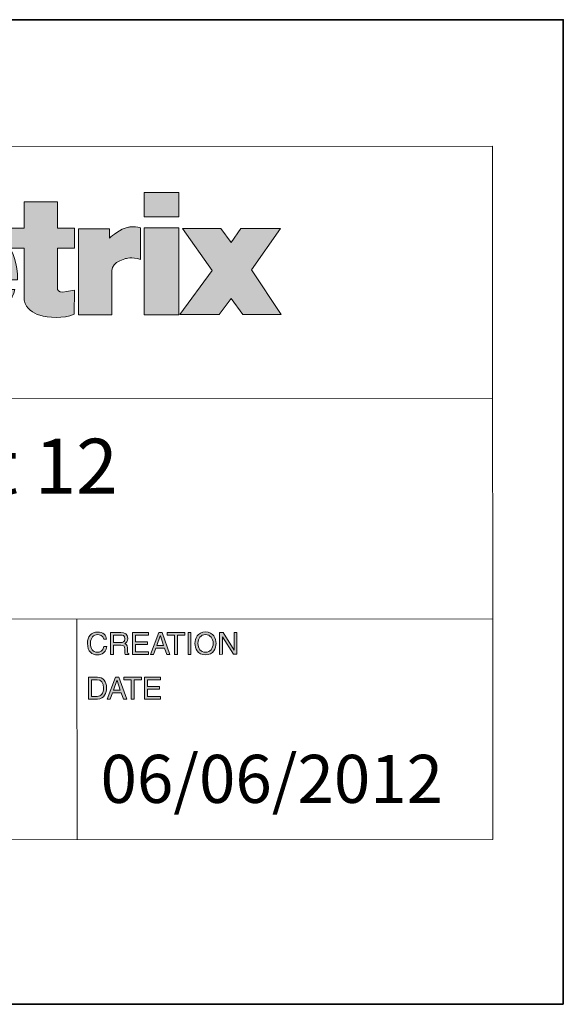
# Model space of a CAD drawing. Units: inches. Extents: x 1.5 to 20.5, y -9 to -1.
# Drawn here: x 19.8 to 20.5, y -9 to -7.6 of the extents above; entities that cross this region are included whole.
import ezdxf

# ---------------------------------------------------------------- set-up
doc = ezdxf.new("R2010")
doc.units = ezdxf.units.IN
doc.header["$MEASUREMENT"] = 0
doc.layers.add('Title Block', color=7, linetype='Continuous')

# ---------------------------------------------------------------- blocks, each defined once
blk = doc.blocks.new('block 3')
at = {"layer": 'Title Block', "color": 179, "lineweight": 18, "true_color": 0x231f20}
for points in [[(18.6261, -7.8204), (20.4027, -7.8198)], [(20.403, -8.7731), (20.4027, -7.8198)], [(18.6262, -8.1671), (20.4028, -8.1664)], [(18.6263, -8.4704), (20.4029, -8.4698)], [(19.831, -8.4699), (19.8311, -8.7732)], [(17.3477, -8.7742), (20.403, -8.7731)]]:
    blk.add_lwpolyline(points, dxfattribs=at)
blk = doc.blocks.new('block 2')
at = {"layer": 'Title Block', "color": 179, "lineweight": 35, "true_color": 0x231f20}
blk.add_lwpolyline([(20.5, -9), (12.3546, -9), (12.3546, -7.6459), (20.5, -7.6459), (20.5, -9)], dxfattribs=at)
at = {"layer": 'Title Block'}
blk.add_blockref('block 3', (0, 0), dxfattribs=at)
blk = doc.blocks.new('block 8')
at = {"layer": 'Title Block', "true_color": 0x231f20}
h = blk.add_hatch(color=179, dxfattribs=at)
edge = h.paths.add_edge_path()
edge.add_spline(control_points=[(19.262, -7.9392), (19.257, -7.9113), (19.2374, -7.8883), (19.1914, -7.8883), (19.1503, -7.8883), (19.1207, -7.9048), (19.1207, -7.9392), (19.1207, -8.0012), (19.2144, -7.9849), (19.2144, -8.0096), (19.2144, -8.0178), (19.2062, -8.0211), (19.1931, -8.0211), (19.188, -8.0211), (19.1816, -8.0194), (19.1783, -8.0178), (19.1733, -8.0146), (19.1701, -8.0096), (19.1685, -8.0047), (19.1685, -8.0047), (19.1176, -8.0047), (19.1176, -8.0047), (19.1192, -8.0341), (19.1471, -8.0588), (19.1897, -8.0588), (19.2341, -8.0588), (19.2668, -8.0407), (19.2668, -8.0031), (19.2668, -7.944), (19.1717, -7.9587), (19.1717, -7.9342), (19.1717, -7.9277), (19.1783, -7.9245), (19.1897, -7.9245), (19.1947, -7.9245), (19.1998, -7.926), (19.2029, -7.9277), (19.208, -7.9294), (19.2096, -7.9342), (19.211, -7.9392), (19.211, -7.9392), (19.262, -7.9392), (19.262, -7.9392)], knot_values=[0, 0, 0, 0, 0.013889, 0.013889, 0.013889, 0.027778, 0.027778, 0.027778, 0.041667, 0.041667, 0.041667, 0.055556, 0.055556, 0.055556, 0.069444, 0.069444, 0.069444, 0.083333, 0.083333, 0.083333, 0.097222, 0.097222, 0.097222, 0.111111, 0.111111, 0.111111, 0.125, 0.125, 0.125, 0.138889, 0.138889, 0.138889, 0.152778, 0.152778, 0.152778, 0.166667, 0.166667, 0.166667, 0.180556, 0.180556, 0.180556, 0.194444, 0.194444, 0.194444, 0.194444], degree=3, periodic=0)
edge.add_line((19.262, -7.9392), (19.262, -7.9392))
h = blk.add_hatch(color=179, dxfattribs=at)
h.paths.add_polyline_path([(19.9234, -8.0517), (19.971, -8.0517), (19.971, -7.932), (19.9234, -7.932)])
h.paths.add_polyline_path([(19.9234, -7.9169), (19.971, -7.9169), (19.971, -7.8837), (19.9234, -7.8837)])
h = blk.add_hatch(color=179, dxfattribs=at)
edge = h.paths.add_edge_path()
edge.add_spline(control_points=[(19.8274, -8.0178), (19.8274, -8.0178), (19.8166, -8.0198), (19.8166, -8.0198), (19.8004, -8.0228), (19.8044, -8.0146), (19.8044, -8.0031), (19.8044, -8.0031), (19.8044, -7.9603), (19.8044, -7.9603), (19.8044, -7.9603), (19.8274, -7.9603), (19.8274, -7.9603), (19.8274, -7.9603), (19.8274, -7.9325), (19.8274, -7.9325), (19.8274, -7.9325), (19.8044, -7.9325), (19.8044, -7.9325), (19.8044, -7.9325), (19.8044, -7.8964), (19.8044, -7.8964), (19.8044, -7.8964), (19.7584, -7.8964), (19.7584, -7.8964), (19.7584, -7.8964), (19.7584, -7.9325), (19.7584, -7.9325), (19.7584, -7.9325), (19.7402, -7.9325), (19.7402, -7.9325), (19.7402, -7.9325), (19.7402, -7.9603), (19.7402, -7.9603), (19.7402, -7.9603), (19.7584, -7.9603), (19.7584, -7.9603), (19.7584, -7.9842), (19.7584, -8.0314), (19.7584, -8.0318), (19.7606, -8.0436), (19.771, -8.0497), (19.7797, -8.0523), (19.7914, -8.0559), (19.8123, -8.0572), (19.8272, -8.051), (19.8272, -8.051), (19.8274, -8.0178), (19.8274, -8.0178)], knot_values=[0, 0, 0, 0, 0.013889, 0.013889, 0.013889, 0.027778, 0.027778, 0.027778, 0.041667, 0.041667, 0.041667, 0.055556, 0.055556, 0.055556, 0.069444, 0.069444, 0.069444, 0.083333, 0.083333, 0.083333, 0.097222, 0.097222, 0.097222, 0.111111, 0.111111, 0.111111, 0.125, 0.125, 0.125, 0.138889, 0.138889, 0.138889, 0.152778, 0.152778, 0.152778, 0.166667, 0.166667, 0.166667, 0.180556, 0.180556, 0.180556, 0.194444, 0.194444, 0.194444, 0.208333, 0.208333, 0.208333, 0.222222, 0.222222, 0.222222, 0.222222], degree=3, periodic=0)
edge.add_line((19.8274, -8.0178), (19.8274, -8.0178))
h = blk.add_hatch(color=179, dxfattribs=at)
edge = h.paths.add_edge_path()
edge.add_spline(control_points=[(19.4021, -8.052), (19.4021, -8.052), (19.4481, -8.052), (19.4481, -8.052), (19.4481, -8.052), (19.4481, -7.9957), (19.4481, -7.9957), (19.4481, -7.9814), (19.4514, -7.97), (19.4644, -7.97), (19.4776, -7.97), (19.481, -7.9764), (19.481, -7.9942), (19.481, -7.9942), (19.481, -8.052), (19.481, -8.052), (19.481, -8.052), (19.5286, -8.052), (19.5286, -8.052), (19.5286, -8.052), (19.5286, -7.9957), (19.5286, -7.9957), (19.5286, -7.9814), (19.5318, -7.97), (19.5449, -7.97), (19.5582, -7.97), (19.5614, -7.9764), (19.5614, -7.9942), (19.5614, -7.9942), (19.5614, -8.052), (19.5614, -8.052), (19.5614, -8.052), (19.6073, -8.052), (19.6073, -8.052), (19.6073, -8.052), (19.6073, -7.9845), (19.6073, -7.9845), (19.6073, -7.9523), (19.5977, -7.9329), (19.5631, -7.9329), (19.5449, -7.9329), (19.5318, -7.941), (19.5221, -7.9539), (19.5154, -7.9426), (19.5039, -7.9329), (19.4827, -7.9329), (19.4661, -7.9329), (19.4514, -7.9443), (19.4449, -7.9539), (19.4449, -7.9539), (19.4449, -7.9354), (19.4449, -7.9354), (19.4449, -7.9354), (19.4021, -7.9357), (19.4021, -7.9357), (19.4021, -7.9357), (19.4021, -8.052), (19.4021, -8.052)], knot_values=[0, 0, 0, 0, 0.013889, 0.013889, 0.013889, 0.027778, 0.027778, 0.027778, 0.041667, 0.041667, 0.041667, 0.055556, 0.055556, 0.055556, 0.069444, 0.069444, 0.069444, 0.083333, 0.083333, 0.083333, 0.097222, 0.097222, 0.097222, 0.111111, 0.111111, 0.111111, 0.125, 0.125, 0.125, 0.138889, 0.138889, 0.138889, 0.152778, 0.152778, 0.152778, 0.166667, 0.166667, 0.166667, 0.180556, 0.180556, 0.180556, 0.194444, 0.194444, 0.194444, 0.208333, 0.208333, 0.208333, 0.222222, 0.222222, 0.222222, 0.236111, 0.236111, 0.236111, 0.25, 0.25, 0.25, 0.263889, 0.263889, 0.263889, 0.263889], degree=3, periodic=0)
edge.add_line((19.4021, -8.052), (19.4021, -8.052))
h = blk.add_hatch(color=179, dxfattribs=at)
edge = h.paths.add_edge_path()
edge.add_spline(control_points=[(19.6574, -7.979), (19.6574, -7.9658), (19.6654, -7.9594), (19.6803, -7.9594), (19.6918, -7.9594), (19.7017, -7.9693), (19.7017, -7.979), (19.7017, -7.979), (19.6574, -7.979), (19.6574, -7.979)], knot_values=[0, 0, 0, 0, 0.013889, 0.013889, 0.013889, 0.027778, 0.027778, 0.027778, 0.041667, 0.041667, 0.041667, 0.041667], degree=3, periodic=0)
edge.add_line((19.6574, -7.979), (19.6574, -7.979))
edge = h.paths.add_edge_path()
edge.add_spline(control_points=[(19.7491, -8.0036), (19.7506, -7.961), (19.7246, -7.9298), (19.6801, -7.9298), (19.6425, -7.9298), (19.6129, -7.9545), (19.6129, -7.9937), (19.6129, -8.0331), (19.6425, -8.056), (19.6801, -8.056), (19.708, -8.056), (19.7375, -8.0463), (19.7457, -8.0168), (19.7457, -8.0168), (19.6998, -8.0168), (19.6998, -8.0168), (19.6966, -8.0233), (19.6899, -8.0265), (19.6832, -8.0265), (19.6701, -8.0265), (19.6588, -8.0168), (19.6588, -8.0036), (19.6588, -8.0036), (19.7491, -8.0036), (19.7491, -8.0036)], knot_values=[0, 0, 0, 0, 0.013889, 0.013889, 0.013889, 0.027778, 0.027778, 0.027778, 0.041667, 0.041667, 0.041667, 0.055556, 0.055556, 0.055556, 0.069444, 0.069444, 0.069444, 0.083333, 0.083333, 0.083333, 0.097222, 0.097222, 0.097222, 0.111111, 0.111111, 0.111111, 0.111111], degree=3, periodic=0)
edge.add_line((19.7491, -8.0036), (19.7491, -8.0036))
h = blk.add_hatch(color=179, dxfattribs=at)
edge = h.paths.add_edge_path()
edge.add_spline(control_points=[(19.8332, -8.0519), (19.8332, -8.0519), (19.8791, -8.0519), (19.8791, -8.0519), (19.8791, -8.0519), (19.8791, -8.0126), (19.8791, -8.0126), (19.8791, -7.9862), (19.8757, -7.982), (19.897, -7.9747), (19.8975, -7.9745), (19.9069, -7.9714), (19.9182, -7.9755), (19.9182, -7.9755), (19.9186, -7.932), (19.9186, -7.932), (19.9072, -7.9294), (19.9034, -7.9311), (19.902, -7.9312), (19.8895, -7.9338), (19.88, -7.9428), (19.8759, -7.9461), (19.8759, -7.9461), (19.8759, -7.9336), (19.8759, -7.9336), (19.8759, -7.9336), (19.8332, -7.9336), (19.8332, -7.9336), (19.8332, -7.9336), (19.8332, -8.0519), (19.8332, -8.0519)], knot_values=[0, 0, 0, 0, 0.013889, 0.013889, 0.013889, 0.027778, 0.027778, 0.027778, 0.041667, 0.041667, 0.041667, 0.055556, 0.055556, 0.055556, 0.069444, 0.069444, 0.069444, 0.083333, 0.083333, 0.083333, 0.097222, 0.097222, 0.097222, 0.111111, 0.111111, 0.111111, 0.125, 0.125, 0.125, 0.138889, 0.138889, 0.138889, 0.138889], degree=3, periodic=0)
edge.add_line((19.8332, -8.0519), (19.8332, -8.0519))
blk.add_hatch(color=179, dxfattribs=at).paths.add_polyline_path([(19.9726, -8.0515), (20.0267, -8.0515), (20.0429, -8.0293), (20.0593, -8.0515), (20.1118, -8.0515), (20.0709, -7.99), (20.111, -7.9329), (20.0562, -7.9329), (20.0429, -7.9525), (20.0291, -7.9329), (19.976, -7.9329), (20.0169, -7.9909)])
h = blk.add_hatch(color=179, dxfattribs=at)
edge = h.paths.add_edge_path()
edge.add_spline(control_points=[(19.3117, -7.9357), (19.3117, -7.9357), (19.2642, -7.9357), (19.2642, -7.9357), (19.2642, -7.9357), (19.3036, -8.044), (19.3036, -8.044), (19.3085, -8.057), (19.3051, -8.062), (19.2904, -8.062), (19.2872, -8.062), (19.2839, -8.062), (19.2806, -8.062), (19.2806, -8.062), (19.2806, -8.0948), (19.2806, -8.0948), (19.2839, -8.0948), (19.2922, -8.0948), (19.302, -8.0948), (19.3428, -8.0948), (19.3478, -8.0833), (19.361, -8.0473), (19.361, -8.0473), (19.3988, -7.9357), (19.3988, -7.9357), (19.3988, -7.9357), (19.3528, -7.9357), (19.3528, -7.9357), (19.3528, -7.9357), (19.3331, -8.0096), (19.3331, -8.0096), (19.3331, -8.0096), (19.3117, -7.9357), (19.3117, -7.9357)], knot_values=[0, 0, 0, 0, 0.013889, 0.013889, 0.013889, 0.027778, 0.027778, 0.027778, 0.041667, 0.041667, 0.041667, 0.055556, 0.055556, 0.055556, 0.069444, 0.069444, 0.069444, 0.083333, 0.083333, 0.083333, 0.097222, 0.097222, 0.097222, 0.111111, 0.111111, 0.111111, 0.125, 0.125, 0.125, 0.138889, 0.138889, 0.138889, 0.152778, 0.152778, 0.152778, 0.152778], degree=3, periodic=0)
edge.add_line((19.3117, -7.9357), (19.3117, -7.9357))
at = {"layer": 'Title Block', "lineweight": 0}
for points in [[(19.9234, -7.9169), (19.971, -7.9169), (19.971, -7.8837), (19.9234, -7.8837), (19.9234, -7.9169)], [(19.9234, -8.0517), (19.971, -8.0517), (19.971, -7.932), (19.9234, -7.932), (19.9234, -8.0517)], [(19.9726, -8.0515), (20.0267, -8.0515), (20.0429, -8.0293), (20.0593, -8.0515), (20.1118, -8.0515), (20.0709, -7.99), (20.111, -7.9329), (20.0562, -7.9329), (20.0429, -7.9525), (20.0291, -7.9329), (19.976, -7.9329), (20.0169, -7.9909), (19.9726, -8.0515)]]:
    blk.add_lwpolyline(points, dxfattribs=at)
for points, knots in [([(19.262, -7.9392), (19.257, -7.9113), (19.2374, -7.8883), (19.1914, -7.8883), (19.1503, -7.8883), (19.1207, -7.9048), (19.1207, -7.9392), (19.1207, -8.0012), (19.2144, -7.9849), (19.2144, -8.0096), (19.2144, -8.0178), (19.2062, -8.0211), (19.1931, -8.0211), (19.188, -8.0211), (19.1816, -8.0194), (19.1783, -8.0178), (19.1733, -8.0146), (19.1701, -8.0096), (19.1685, -8.0047), (19.1685, -8.0047), (19.1176, -8.0047), (19.1176, -8.0047), (19.1192, -8.0341), (19.1471, -8.0588), (19.1897, -8.0588), (19.2341, -8.0588), (19.2668, -8.0407), (19.2668, -8.0031), (19.2668, -7.944), (19.1717, -7.9587), (19.1717, -7.9342), (19.1717, -7.9277), (19.1783, -7.9245), (19.1897, -7.9245), (19.1947, -7.9245), (19.1998, -7.926), (19.2029, -7.9277), (19.208, -7.9294), (19.2096, -7.9342), (19.211, -7.9392), (19.211, -7.9392), (19.262, -7.9392), (19.262, -7.9392)], [0, 0, 0, 0, 1, 1, 1, 2, 2, 2, 3, 3, 3, 4, 4, 4, 5, 5, 5, 6, 6, 6, 7, 7, 7, 8, 8, 8, 9, 9, 9, 10, 10, 10, 11, 11, 11, 12, 12, 12, 13, 13, 13, 14, 14, 14, 14]), ([(19.8274, -8.0178), (19.8274, -8.0178), (19.8166, -8.0198), (19.8166, -8.0198), (19.8004, -8.0228), (19.8044, -8.0146), (19.8044, -8.0031), (19.8044, -8.0031), (19.8044, -7.9603), (19.8044, -7.9603), (19.8044, -7.9603), (19.8274, -7.9603), (19.8274, -7.9603), (19.8274, -7.9603), (19.8274, -7.9325), (19.8274, -7.9325), (19.8274, -7.9325), (19.8044, -7.9325), (19.8044, -7.9325), (19.8044, -7.9325), (19.8044, -7.8964), (19.8044, -7.8964), (19.8044, -7.8964), (19.7584, -7.8964), (19.7584, -7.8964), (19.7584, -7.8964), (19.7584, -7.9325), (19.7584, -7.9325), (19.7584, -7.9325), (19.7402, -7.9325), (19.7402, -7.9325), (19.7402, -7.9325), (19.7402, -7.9603), (19.7402, -7.9603), (19.7402, -7.9603), (19.7584, -7.9603), (19.7584, -7.9603), (19.7584, -7.9842), (19.7584, -8.0314), (19.7584, -8.0318), (19.7606, -8.0436), (19.771, -8.0497), (19.7797, -8.0523), (19.7914, -8.0559), (19.8123, -8.0572), (19.8272, -8.051), (19.8272, -8.051), (19.8274, -8.0178), (19.8274, -8.0178)], [0, 0, 0, 0, 1, 1, 1, 2, 2, 2, 3, 3, 3, 4, 4, 4, 5, 5, 5, 6, 6, 6, 7, 7, 7, 8, 8, 8, 9, 9, 9, 10, 10, 10, 11, 11, 11, 12, 12, 12, 13, 13, 13, 14, 14, 14, 15, 15, 15, 16, 16, 16, 16]), ([(19.4021, -8.052), (19.4021, -8.052), (19.4481, -8.052), (19.4481, -8.052), (19.4481, -8.052), (19.4481, -7.9957), (19.4481, -7.9957), (19.4481, -7.9814), (19.4514, -7.97), (19.4644, -7.97), (19.4776, -7.97), (19.481, -7.9764), (19.481, -7.9942), (19.481, -7.9942), (19.481, -8.052), (19.481, -8.052), (19.481, -8.052), (19.5286, -8.052), (19.5286, -8.052), (19.5286, -8.052), (19.5286, -7.9957), (19.5286, -7.9957), (19.5286, -7.9814), (19.5318, -7.97), (19.5449, -7.97), (19.5582, -7.97), (19.5614, -7.9764), (19.5614, -7.9942), (19.5614, -7.9942), (19.5614, -8.052), (19.5614, -8.052), (19.5614, -8.052), (19.6073, -8.052), (19.6073, -8.052), (19.6073, -8.052), (19.6073, -7.9845), (19.6073, -7.9845), (19.6073, -7.9523), (19.5977, -7.9329), (19.5631, -7.9329), (19.5449, -7.9329), (19.5318, -7.941), (19.5221, -7.9539), (19.5154, -7.9426), (19.5039, -7.9329), (19.4827, -7.9329), (19.4661, -7.9329), (19.4514, -7.9443), (19.4449, -7.9539), (19.4449, -7.9539), (19.4449, -7.9354), (19.4449, -7.9354), (19.4449, -7.9354), (19.4021, -7.9357), (19.4021, -7.9357), (19.4021, -7.9357), (19.4021, -8.052), (19.4021, -8.052)], [0, 0, 0, 0, 1, 1, 1, 2, 2, 2, 3, 3, 3, 4, 4, 4, 5, 5, 5, 6, 6, 6, 7, 7, 7, 8, 8, 8, 9, 9, 9, 10, 10, 10, 11, 11, 11, 12, 12, 12, 13, 13, 13, 14, 14, 14, 15, 15, 15, 16, 16, 16, 17, 17, 17, 18, 18, 18, 19, 19, 19, 19]), ([(19.7491, -8.0036), (19.7506, -7.961), (19.7246, -7.9298), (19.6801, -7.9298), (19.6425, -7.9298), (19.6129, -7.9545), (19.6129, -7.9937), (19.6129, -8.0331), (19.6425, -8.056), (19.6801, -8.056), (19.708, -8.056), (19.7375, -8.0463), (19.7457, -8.0168), (19.7457, -8.0168), (19.6998, -8.0168), (19.6998, -8.0168), (19.6966, -8.0233), (19.6899, -8.0265), (19.6832, -8.0265), (19.6701, -8.0265), (19.6588, -8.0168), (19.6588, -8.0036), (19.6588, -8.0036), (19.7491, -8.0036), (19.7491, -8.0036)], [0, 0, 0, 0, 1, 1, 1, 2, 2, 2, 3, 3, 3, 4, 4, 4, 5, 5, 5, 6, 6, 6, 7, 7, 7, 8, 8, 8, 8]), ([(19.8332, -8.0519), (19.8332, -8.0519), (19.8791, -8.0519), (19.8791, -8.0519), (19.8791, -8.0519), (19.8791, -8.0126), (19.8791, -8.0126), (19.8791, -7.9862), (19.8757, -7.982), (19.897, -7.9747), (19.8975, -7.9745), (19.9069, -7.9714), (19.9182, -7.9755), (19.9182, -7.9755), (19.9186, -7.932), (19.9186, -7.932), (19.9072, -7.9294), (19.9034, -7.9311), (19.902, -7.9312), (19.8895, -7.9338), (19.88, -7.9428), (19.8759, -7.9461), (19.8759, -7.9461), (19.8759, -7.9336), (19.8759, -7.9336), (19.8759, -7.9336), (19.8332, -7.9336), (19.8332, -7.9336), (19.8332, -7.9336), (19.8332, -8.0519), (19.8332, -8.0519)], [0, 0, 0, 0, 1, 1, 1, 2, 2, 2, 3, 3, 3, 4, 4, 4, 5, 5, 5, 6, 6, 6, 7, 7, 7, 8, 8, 8, 9, 9, 9, 10, 10, 10, 10]), ([(19.3117, -7.9357), (19.3117, -7.9357), (19.2642, -7.9357), (19.2642, -7.9357), (19.2642, -7.9357), (19.3036, -8.044), (19.3036, -8.044), (19.3085, -8.057), (19.3051, -8.062), (19.2904, -8.062), (19.2872, -8.062), (19.2839, -8.062), (19.2806, -8.062), (19.2806, -8.062), (19.2806, -8.0948), (19.2806, -8.0948), (19.2839, -8.0948), (19.2922, -8.0948), (19.302, -8.0948), (19.3428, -8.0948), (19.3478, -8.0833), (19.361, -8.0473), (19.361, -8.0473), (19.3988, -7.9357), (19.3988, -7.9357), (19.3988, -7.9357), (19.3528, -7.9357), (19.3528, -7.9357), (19.3528, -7.9357), (19.3331, -8.0096), (19.3331, -8.0096), (19.3331, -8.0096), (19.3117, -7.9357), (19.3117, -7.9357)], [0, 0, 0, 0, 1, 1, 1, 2, 2, 2, 3, 3, 3, 4, 4, 4, 5, 5, 5, 6, 6, 6, 7, 7, 7, 8, 8, 8, 9, 9, 9, 10, 10, 10, 11, 11, 11, 11]), ([(19.6574, -7.979), (19.6574, -7.9658), (19.6654, -7.9594), (19.6803, -7.9594), (19.6918, -7.9594), (19.7017, -7.9693), (19.7017, -7.979), (19.7017, -7.979), (19.6574, -7.979), (19.6574, -7.979)], [0, 0, 0, 0, 1, 1, 1, 2, 2, 2, 3, 3, 3, 3])]:
    blk.add_open_spline(points, degree=3, knots=knots, dxfattribs=at)
blk = doc.blocks.new('block 7')
at = {"layer": 'Title Block', "true_color": 0x231f20}
h = blk.add_hatch(color=179, dxfattribs=at)
edge = h.paths.add_edge_path()
edge.add_spline(control_points=[(19.0394, -7.9915), (19.0393, -7.9923), (19.0389, -7.9929), (19.0383, -7.9932), (19.0383, -7.9932), (19.0076, -8.0086), (19.0076, -8.0086), (19.0074, -8.0087), (19.0071, -8.0088), (19.0067, -8.0088), (19.0064, -8.0088), (19.006, -8.0087), (19.0057, -8.0085), (19.0052, -8.0082), (19.0048, -8.0075), (19.0048, -8.0069), (19.0048, -8.0069), (19.0048, -7.9747), (19.0048, -7.9747), (19.0048, -7.9747), (18.9775, -7.9631), (18.9775, -7.9631), (18.9775, -7.9631), (18.975, -7.9751), (18.975, -7.9751), (18.9748, -7.9762), (18.9738, -7.9769), (18.9727, -7.9768), (18.9716, -7.9767), (18.9708, -7.9757), (18.9708, -7.9746), (18.9708, -7.9746), (18.9707, -7.9583), (18.9707, -7.9583), (18.9707, -7.9575), (18.9712, -7.9568), (18.9719, -7.9564), (18.9719, -7.9564), (19.0067, -7.9424), (19.0067, -7.9424), (19.0067, -7.9424), (19.0083, -7.9424), (19.0083, -7.9424), (19.0083, -7.9424), (19.0389, -7.9565), (19.0389, -7.9565), (19.0396, -7.9568), (19.0401, -7.9575), (19.04, -7.9583), (19.04, -7.9583), (19.0394, -7.9915), (19.0394, -7.9915)], knot_values=[0, 0, 0, 0, 1, 1, 1, 2, 2, 2, 3, 3, 3, 4, 4, 4, 5, 5, 5, 6, 6, 6, 7, 7, 7, 8, 8, 8, 9, 9, 9, 10, 10, 10, 11, 11, 11, 12, 12, 12, 13, 13, 13, 14, 14, 14, 15, 15, 15, 16, 16, 16, 17, 17, 17, 17], degree=3, periodic=1)
edge = h.paths.add_edge_path()
edge.add_spline(control_points=[(19.0053, -7.9141), (18.9804, -7.9141), (18.9696, -7.9186), (18.9583, -7.9248), (18.9021, -7.9596), (18.9415, -8.0135), (18.9886, -7.9854), (18.9611, -8.012), (18.9036, -7.9938), (18.9277, -7.946), (18.921, -7.9547), (18.9172, -7.9646), (18.9172, -7.9747), (18.9172, -8.0082), (18.9568, -8.0355), (19.0053, -8.0355), (19.0538, -8.0355), (19.0934, -8.0082), (19.0934, -7.9747), (19.0934, -7.9412), (19.0538, -7.9141), (19.0053, -7.9141)], knot_values=[0, 0, 0, 0, 0.013889, 0.013889, 0.013889, 0.027778, 0.027778, 0.027778, 0.041667, 0.041667, 0.041667, 0.055556, 0.055556, 0.055556, 0.069444, 0.069444, 0.069444, 0.083333, 0.083333, 0.083333, 0.097222, 0.097222, 0.097222, 0.097222], degree=3, periodic=0)
edge.add_line((19.0053, -7.9141), (19.0053, -7.9141))
at = {"layer": 'Title Block', "lineweight": 0}
for points, knots in [([(19.0053, -7.9141), (18.9804, -7.9141), (18.9696, -7.9186), (18.9583, -7.9248), (18.9021, -7.9596), (18.9415, -8.0135), (18.9886, -7.9854), (18.9611, -8.012), (18.9036, -7.9938), (18.9277, -7.946), (18.921, -7.9547), (18.9172, -7.9646), (18.9172, -7.9747), (18.9172, -8.0082), (18.9568, -8.0355), (19.0053, -8.0355), (19.0538, -8.0355), (19.0934, -8.0082), (19.0934, -7.9747), (19.0934, -7.9412), (19.0538, -7.9141), (19.0053, -7.9141)], [0, 0, 0, 0, 1, 1, 1, 2, 2, 2, 3, 3, 3, 4, 4, 4, 5, 5, 5, 6, 6, 6, 7, 7, 7, 7]), ([(19.0394, -7.9915), (19.0393, -7.9923), (19.0389, -7.9929), (19.0383, -7.9932), (19.0383, -7.9932), (19.0076, -8.0086), (19.0076, -8.0086), (19.0074, -8.0087), (19.0071, -8.0088), (19.0067, -8.0088), (19.0064, -8.0088), (19.006, -8.0087), (19.0057, -8.0085), (19.0052, -8.0082), (19.0048, -8.0075), (19.0048, -8.0069), (19.0048, -8.0069), (19.0048, -7.9747), (19.0048, -7.9747), (19.0048, -7.9747), (18.9775, -7.9631), (18.9775, -7.9631), (18.9775, -7.9631), (18.975, -7.9751), (18.975, -7.9751), (18.9748, -7.9762), (18.9738, -7.9769), (18.9727, -7.9768), (18.9716, -7.9767), (18.9708, -7.9757), (18.9708, -7.9746), (18.9708, -7.9746), (18.9707, -7.9583), (18.9707, -7.9583), (18.9707, -7.9575), (18.9712, -7.9568), (18.9719, -7.9564), (18.9719, -7.9564), (19.0067, -7.9424), (19.0067, -7.9424), (19.0067, -7.9424), (19.0083, -7.9424), (19.0083, -7.9424), (19.0083, -7.9424), (19.0389, -7.9565), (19.0389, -7.9565), (19.0396, -7.9568), (19.0401, -7.9575), (19.04, -7.9583), (19.04, -7.9583), (19.0394, -7.9915), (19.0394, -7.9915)], [0, 0, 0, 0, 1, 1, 1, 2, 2, 2, 3, 3, 3, 4, 4, 4, 5, 5, 5, 6, 6, 6, 7, 7, 7, 8, 8, 8, 9, 9, 9, 10, 10, 10, 11, 11, 11, 12, 12, 12, 13, 13, 13, 14, 14, 14, 15, 15, 15, 16, 16, 16, 17, 17, 17, 17])]:
    blk.add_open_spline(points, degree=3, knots=knots, dxfattribs=at)
at = {"layer": 'Title Block'}
blk.add_blockref('block 8', (0, 0), dxfattribs=at)
blk = doc.blocks.new('block 12')
at = {"layer": 'Title Block', "true_color": 0x231f20}
h = blk.add_hatch(color=179, dxfattribs=at)
h.dxf.hatch_style = 2
edge = h.paths.add_edge_path()
edge.add_spline(control_points=[(19.8678, -8.4977), (19.8666, -8.4925), (19.8622, -8.4915), (19.8594, -8.4915), (19.8539, -8.4915), (19.8496, -8.4956), (19.8496, -8.5034), (19.8496, -8.5105), (19.8521, -8.5159), (19.8595, -8.5159), (19.8621, -8.5159), (19.8667, -8.5147), (19.8681, -8.5077), (19.8681, -8.5077), (19.872, -8.5077), (19.872, -8.5077), (19.8703, -8.519), (19.8611, -8.5195), (19.8589, -8.5195), (19.8521, -8.5195), (19.8454, -8.5151), (19.8454, -8.5036), (19.8454, -8.4943), (19.8506, -8.488), (19.8594, -8.488), (19.8671, -8.488), (19.8711, -8.4928), (19.8717, -8.4977), (19.8717, -8.4977), (19.8678, -8.4977), (19.8678, -8.4977)], knot_values=[0, 0, 0, 0, 1, 1, 1, 2, 2, 2, 3, 3, 3, 4, 4, 4, 5, 5, 5, 6, 6, 6, 7, 7, 7, 8, 8, 8, 9, 9, 9, 10, 10, 10, 10], degree=3, periodic=1)
h = blk.add_hatch(color=179, dxfattribs=at)
h.dxf.hatch_style = 2
edge = h.paths.add_edge_path()
edge.add_spline(control_points=[(19.8814, -8.5187), (19.8814, -8.5187), (19.8773, -8.5187), (19.8773, -8.5187), (19.8773, -8.5187), (19.8773, -8.4887), (19.8773, -8.4887), (19.8773, -8.4887), (19.8912, -8.4887), (19.8912, -8.4887), (19.8961, -8.4887), (19.9011, -8.4904), (19.9011, -8.4968), (19.9011, -8.5012), (19.8988, -8.5028), (19.8969, -8.504), (19.8986, -8.5047), (19.9003, -8.5054), (19.9005, -8.5096), (19.9005, -8.5096), (19.9007, -8.515), (19.9007, -8.515), (19.9008, -8.5167), (19.901, -8.5173), (19.9023, -8.518), (19.9023, -8.518), (19.9023, -8.5187), (19.9023, -8.5187), (19.9023, -8.5187), (19.8973, -8.5187), (19.8973, -8.5187), (19.8967, -8.5169), (19.8966, -8.5123), (19.8966, -8.5112), (19.8966, -8.5087), (19.8961, -8.5058), (19.8912, -8.5059), (19.8912, -8.5059), (19.8814, -8.5059), (19.8814, -8.5059), (19.8814, -8.5059), (19.8814, -8.5187), (19.8814, -8.5187)], knot_values=[0, 0, 0, 0, 1, 1, 1, 2, 2, 2, 3, 3, 3, 4, 4, 4, 5, 5, 5, 6, 6, 6, 7, 7, 7, 8, 8, 8, 9, 9, 9, 10, 10, 10, 11, 11, 11, 12, 12, 12, 13, 13, 13, 14, 14, 14, 14], degree=3, periodic=1)
edge = h.paths.add_edge_path()
edge.add_spline(control_points=[(19.8814, -8.5024), (19.8814, -8.5024), (19.8908, -8.5024), (19.8908, -8.5024), (19.8938, -8.5024), (19.8969, -8.5016), (19.8969, -8.4972), (19.8969, -8.4926), (19.8935, -8.4922), (19.8915, -8.4922), (19.8915, -8.4922), (19.8814, -8.4922), (19.8814, -8.4922), (19.8814, -8.4922), (19.8814, -8.5024), (19.8814, -8.5024)], knot_values=[0, 0, 0, 0, 1, 1, 1, 2, 2, 2, 3, 3, 3, 4, 4, 4, 5, 5, 5, 5], degree=3, periodic=1)
h = blk.add_hatch(color=179, dxfattribs=at)
h.dxf.hatch_style = 2
h.paths.add_polyline_path([(19.9295, -8.5187), (19.9074, -8.5187), (19.9074, -8.4887), (19.9292, -8.4887), (19.9292, -8.4923), (19.9115, -8.4923), (19.9115, -8.5015), (19.9279, -8.5015), (19.9279, -8.5051), (19.9115, -8.5051), (19.9115, -8.5151), (19.9295, -8.5151)])
h = blk.add_hatch(color=179, dxfattribs=at)
h.dxf.hatch_style = 2
h.paths.add_polyline_path([(19.9395, -8.51), (19.9364, -8.5187), (19.9322, -8.5187), (19.9435, -8.4887), (19.9481, -8.4887), (19.9589, -8.5187), (19.9545, -8.5187), (19.9516, -8.51)])
h.paths.add_polyline_path([(19.9501, -8.5064), (19.9457, -8.4932), (19.9456, -8.4932), (19.9408, -8.5064)])
h = blk.add_hatch(color=179, dxfattribs=at)
h.dxf.hatch_style = 2
h.paths.add_polyline_path([(19.9551, -8.4887), (19.9794, -8.4887), (19.9794, -8.4923), (19.9693, -8.4923), (19.9693, -8.5187), (19.9652, -8.5187), (19.9652, -8.4923), (19.9551, -8.4923)])
h = blk.add_hatch(color=179, dxfattribs=at)
h.dxf.hatch_style = 2
h.paths.add_polyline_path([(19.9878, -8.5187), (19.9838, -8.5187), (19.9838, -8.4887), (19.9878, -8.4887)])
h = blk.add_hatch(color=179, dxfattribs=at)
h.dxf.hatch_style = 2
edge = h.paths.add_edge_path()
edge.add_spline(control_points=[(20.0078, -8.5194), (19.9966, -8.5194), (19.9932, -8.5101), (19.9932, -8.5037), (19.9932, -8.4972), (19.9966, -8.4879), (20.0078, -8.4879), (20.019, -8.4879), (20.0224, -8.4972), (20.0224, -8.5037), (20.0224, -8.5101), (20.019, -8.5194), (20.0078, -8.5194)], knot_values=[0, 0, 0, 0, 1, 1, 1, 2, 2, 2, 3, 3, 3, 4, 4, 4, 4], degree=3, periodic=1)
edge = h.paths.add_edge_path()
edge.add_spline(control_points=[(20.0078, -8.4915), (20.0013, -8.4915), (19.9974, -8.4966), (19.9974, -8.5037), (19.9974, -8.5107), (20.0013, -8.5159), (20.0078, -8.5159), (20.0143, -8.5159), (20.0183, -8.5107), (20.0183, -8.5037), (20.0183, -8.4966), (20.0143, -8.4915), (20.0078, -8.4915)], knot_values=[0, 0, 0, 0, 1, 1, 1, 2, 2, 2, 3, 3, 3, 4, 4, 4, 4], degree=3, periodic=1)
h = blk.add_hatch(color=179, dxfattribs=at)
h.dxf.hatch_style = 2
h.paths.add_polyline_path([(20.0471, -8.4887), (20.051, -8.4887), (20.051, -8.5186), (20.0465, -8.5186), (20.0312, -8.4944), (20.0311, -8.4944), (20.0311, -8.5186), (20.0272, -8.5187), (20.0272, -8.4887), (20.032, -8.4887), (20.047, -8.5129), (20.0471, -8.5129)])
at = {"layer": 'Title Block', "lineweight": 0}
for points in [[(19.9295, -8.5187), (19.9074, -8.5187), (19.9074, -8.4887), (19.9292, -8.4887), (19.9292, -8.4923), (19.9115, -8.4923), (19.9115, -8.5015), (19.9279, -8.5015), (19.9279, -8.5051), (19.9115, -8.5051), (19.9115, -8.5151), (19.9295, -8.5151), (19.9295, -8.5187)], [(19.9395, -8.51), (19.9364, -8.5187), (19.9322, -8.5187), (19.9435, -8.4887), (19.9481, -8.4887), (19.9589, -8.5187), (19.9545, -8.5187), (19.9516, -8.51), (19.9395, -8.51)], [(19.9551, -8.4887), (19.9794, -8.4887), (19.9794, -8.4923), (19.9693, -8.4923), (19.9693, -8.5187), (19.9652, -8.5187), (19.9652, -8.4923), (19.9551, -8.4923), (19.9551, -8.4887)], [(19.9878, -8.5187), (19.9838, -8.5187), (19.9838, -8.4887), (19.9878, -8.4887), (19.9878, -8.5187)], [(20.0471, -8.4887), (20.051, -8.4887), (20.051, -8.5186), (20.0465, -8.5186), (20.0312, -8.4944), (20.0311, -8.4944), (20.0311, -8.5186), (20.0272, -8.5187), (20.0272, -8.4887), (20.032, -8.4887), (20.047, -8.5129), (20.0471, -8.5129), (20.0471, -8.4887)], [(19.9501, -8.5064), (19.9457, -8.4932), (19.9456, -8.4932), (19.9408, -8.5064), (19.9501, -8.5064)]]:
    blk.add_lwpolyline(points, dxfattribs=at)
for points, knots in [([(19.8678, -8.4977), (19.8666, -8.4925), (19.8622, -8.4915), (19.8594, -8.4915), (19.8539, -8.4915), (19.8496, -8.4956), (19.8496, -8.5034), (19.8496, -8.5105), (19.8521, -8.5159), (19.8595, -8.5159), (19.8621, -8.5159), (19.8667, -8.5147), (19.8681, -8.5077), (19.8681, -8.5077), (19.872, -8.5077), (19.872, -8.5077), (19.8703, -8.519), (19.8611, -8.5195), (19.8589, -8.5195), (19.8521, -8.5195), (19.8454, -8.5151), (19.8454, -8.5036), (19.8454, -8.4943), (19.8506, -8.488), (19.8594, -8.488), (19.8671, -8.488), (19.8711, -8.4928), (19.8717, -8.4977), (19.8717, -8.4977), (19.8678, -8.4977), (19.8678, -8.4977)], [0, 0, 0, 0, 1, 1, 1, 2, 2, 2, 3, 3, 3, 4, 4, 4, 5, 5, 5, 6, 6, 6, 7, 7, 7, 8, 8, 8, 9, 9, 9, 10, 10, 10, 10]), ([(19.8814, -8.5187), (19.8814, -8.5187), (19.8773, -8.5187), (19.8773, -8.5187), (19.8773, -8.5187), (19.8773, -8.4887), (19.8773, -8.4887), (19.8773, -8.4887), (19.8912, -8.4887), (19.8912, -8.4887), (19.8961, -8.4887), (19.9011, -8.4904), (19.9011, -8.4968), (19.9011, -8.5012), (19.8988, -8.5028), (19.8969, -8.504), (19.8986, -8.5047), (19.9003, -8.5054), (19.9005, -8.5096), (19.9005, -8.5096), (19.9007, -8.515), (19.9007, -8.515), (19.9008, -8.5167), (19.901, -8.5173), (19.9023, -8.518), (19.9023, -8.518), (19.9023, -8.5187), (19.9023, -8.5187), (19.9023, -8.5187), (19.8973, -8.5187), (19.8973, -8.5187), (19.8967, -8.5169), (19.8966, -8.5123), (19.8966, -8.5112), (19.8966, -8.5087), (19.8961, -8.5058), (19.8912, -8.5059), (19.8912, -8.5059), (19.8814, -8.5059), (19.8814, -8.5059), (19.8814, -8.5059), (19.8814, -8.5187), (19.8814, -8.5187)], [0, 0, 0, 0, 1, 1, 1, 2, 2, 2, 3, 3, 3, 4, 4, 4, 5, 5, 5, 6, 6, 6, 7, 7, 7, 8, 8, 8, 9, 9, 9, 10, 10, 10, 11, 11, 11, 12, 12, 12, 13, 13, 13, 14, 14, 14, 14]), ([(20.0078, -8.5194), (19.9966, -8.5194), (19.9932, -8.5101), (19.9932, -8.5037), (19.9932, -8.4972), (19.9966, -8.4879), (20.0078, -8.4879), (20.019, -8.4879), (20.0224, -8.4972), (20.0224, -8.5037), (20.0224, -8.5101), (20.019, -8.5194), (20.0078, -8.5194)], [0, 0, 0, 0, 1, 1, 1, 2, 2, 2, 3, 3, 3, 4, 4, 4, 4]), ([(19.8814, -8.5024), (19.8814, -8.5024), (19.8908, -8.5024), (19.8908, -8.5024), (19.8938, -8.5024), (19.8969, -8.5016), (19.8969, -8.4972), (19.8969, -8.4926), (19.8935, -8.4922), (19.8915, -8.4922), (19.8915, -8.4922), (19.8814, -8.4922), (19.8814, -8.4922), (19.8814, -8.4922), (19.8814, -8.5024), (19.8814, -8.5024)], [0, 0, 0, 0, 1, 1, 1, 2, 2, 2, 3, 3, 3, 4, 4, 4, 5, 5, 5, 5]), ([(20.0078, -8.4915), (20.0013, -8.4915), (19.9974, -8.4966), (19.9974, -8.5037), (19.9974, -8.5107), (20.0013, -8.5159), (20.0078, -8.5159), (20.0143, -8.5159), (20.0183, -8.5107), (20.0183, -8.5037), (20.0183, -8.4966), (20.0143, -8.4915), (20.0078, -8.4915)], [0, 0, 0, 0, 1, 1, 1, 2, 2, 2, 3, 3, 3, 4, 4, 4, 4])]:
    blk.add_open_spline(points, degree=3, knots=knots, dxfattribs=at)
blk = doc.blocks.new('block 13')
at = {"layer": 'Title Block', "true_color": 0x231f20}
h = blk.add_hatch(color=179, dxfattribs=at)
h.dxf.hatch_style = 2
edge = h.paths.add_edge_path()
edge.add_spline(control_points=[(19.847, -8.5501), (19.847, -8.5501), (19.8591, -8.5501), (19.8591, -8.5501), (19.8669, -8.5501), (19.8717, -8.556), (19.8717, -8.5647), (19.8717, -8.5714), (19.8688, -8.5801), (19.859, -8.5801), (19.859, -8.5801), (19.847, -8.5801), (19.847, -8.5801), (19.847, -8.5801), (19.847, -8.5501), (19.847, -8.5501)], knot_values=[0, 0, 0, 0, 1, 1, 1, 2, 2, 2, 3, 3, 3, 4, 4, 4, 5, 5, 5, 5], degree=3, periodic=1)
edge = h.paths.add_edge_path()
edge.add_spline(control_points=[(19.851, -8.5766), (19.851, -8.5766), (19.8589, -8.5766), (19.8589, -8.5766), (19.8641, -8.5766), (19.8676, -8.5725), (19.8675, -8.5649), (19.8675, -8.5574), (19.8641, -8.5536), (19.8586, -8.5536), (19.8586, -8.5536), (19.851, -8.5536), (19.851, -8.5536), (19.851, -8.5536), (19.851, -8.5766), (19.851, -8.5766)], knot_values=[0, 0, 0, 0, 1, 1, 1, 2, 2, 2, 3, 3, 3, 4, 4, 4, 5, 5, 5, 5], degree=3, periodic=1)
h = blk.add_hatch(color=179, dxfattribs=at)
h.dxf.hatch_style = 2
h.paths.add_polyline_path([(19.8799, -8.5714), (19.8768, -8.5801), (19.8726, -8.5801), (19.8839, -8.5501), (19.8885, -8.5501), (19.8994, -8.5801), (19.8949, -8.5801), (19.892, -8.5714)])
h.paths.add_polyline_path([(19.8905, -8.5678), (19.8861, -8.5546), (19.886, -8.5546), (19.8812, -8.5678)])
h = blk.add_hatch(color=179, dxfattribs=at)
h.dxf.hatch_style = 2
h.paths.add_polyline_path([(19.8955, -8.5501), (19.9198, -8.5501), (19.9198, -8.5537), (19.9096, -8.5537), (19.9097, -8.5801), (19.9056, -8.5801), (19.9056, -8.5537), (19.8955, -8.5537)])
h = blk.add_hatch(color=179, dxfattribs=at)
h.dxf.hatch_style = 2
h.paths.add_polyline_path([(19.9461, -8.5801), (19.924, -8.5801), (19.924, -8.5501), (19.9458, -8.5501), (19.9458, -8.5537), (19.928, -8.5537), (19.928, -8.5629), (19.9444, -8.5629), (19.9444, -8.5665), (19.928, -8.5665), (19.928, -8.5765), (19.9461, -8.5765)])
at = {"layer": 'Title Block', "lineweight": 0}
for points in [[(19.8799, -8.5714), (19.8768, -8.5801), (19.8726, -8.5801), (19.8839, -8.5501), (19.8885, -8.5501), (19.8994, -8.5801), (19.8949, -8.5801), (19.892, -8.5714), (19.8799, -8.5714)], [(19.8905, -8.5678), (19.8861, -8.5546), (19.886, -8.5546), (19.8812, -8.5678), (19.8905, -8.5678)], [(19.8955, -8.5501), (19.9198, -8.5501), (19.9198, -8.5537), (19.9096, -8.5537), (19.9097, -8.5801), (19.9056, -8.5801), (19.9056, -8.5537), (19.8955, -8.5537), (19.8955, -8.5501)], [(19.9461, -8.5801), (19.924, -8.5801), (19.924, -8.5501), (19.9458, -8.5501), (19.9458, -8.5537), (19.928, -8.5537), (19.928, -8.5629), (19.9444, -8.5629), (19.9444, -8.5665), (19.928, -8.5665), (19.928, -8.5765), (19.9461, -8.5765), (19.9461, -8.5801)]]:
    blk.add_lwpolyline(points, dxfattribs=at)
for points in [[(19.847, -8.5501), (19.847, -8.5501), (19.8591, -8.5501), (19.8591, -8.5501), (19.8669, -8.5501), (19.8717, -8.556), (19.8717, -8.5647), (19.8717, -8.5714), (19.8688, -8.5801), (19.859, -8.5801), (19.859, -8.5801), (19.847, -8.5801), (19.847, -8.5801), (19.847, -8.5801), (19.847, -8.5501), (19.847, -8.5501)], [(19.851, -8.5766), (19.851, -8.5766), (19.8589, -8.5766), (19.8589, -8.5766), (19.8641, -8.5766), (19.8676, -8.5725), (19.8675, -8.5649), (19.8675, -8.5574), (19.8641, -8.5536), (19.8586, -8.5536), (19.8586, -8.5536), (19.851, -8.5536), (19.851, -8.5536), (19.851, -8.5536), (19.851, -8.5766), (19.851, -8.5766)]]:
    blk.add_open_spline(points, degree=3, knots=[0, 0, 0, 0, 1, 1, 1, 2, 2, 2, 3, 3, 3, 4, 4, 4, 5, 5, 5, 5], dxfattribs=at)
blk = doc.blocks.new('block 4')
at = {"layer": 'Title Block'}
for name in ['block 7', 'block 12', 'block 13']:
    blk.add_blockref(name, (0, 0), dxfattribs=at)
at = {"layer": 'Title Block', "color": 179, "true_color": 0x231f20, "attachment_point": 7}
for s, insert, char_height in [('\\fHelvetica Neue LT Std 45 Light|b0|i0|c0|p34;\\W1;SymNet xOut 12', (19.1162, -8.2977), 0.075556), ('\\fHelvetica Neue LT Std 45 Light|b0|i0|c0|p34;\\W1;06/06/2012', (19.8634, -8.723), 0.066111), ('\\fHelvetica Neue LT Std 45 Light|b0|i0|c0|p34;\\W1; ', (19.7723, -8.7282), 0.075556)]:
    blk.add_mtext(s, dxfattribs=dict(at, insert=insert, char_height=char_height))

msp = doc.modelspace()

# ---------------------------------------------------------------- block references
at = {"layer": 'Title Block'}
for name in ['block 4', 'block 2']:
    msp.add_blockref(name, (0, 0), dxfattribs=at)

doc.saveas('drawing.dxf')
